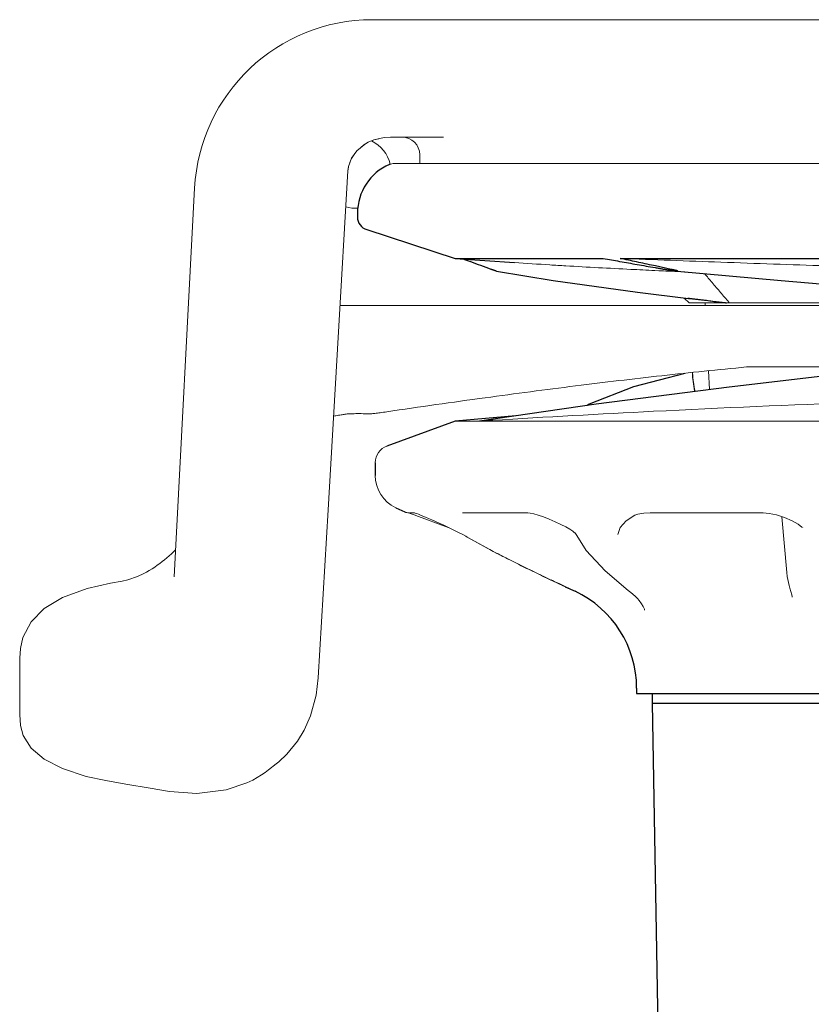
# Model space of a CAD drawing. Extents: x 0 to 1502, y 0 to 879.
# Drawn here: x 572 to 617, y 280 to 335 of the extents above; entities that cross this region are included whole.
import ezdxf

# ---------------------------------------------------------------- set-up
doc = ezdxf.new("R2010")
doc.units = 0
doc.layers.get('0').update_dxf_attribs({"linetype": 'CONTINUOUS', "lineweight": 0})
doc.layers.add('3_ALL_AXES', color=7, linetype='CONTINUOUS')
doc.layers.add('7_ALL_FEATURES', color=7, linetype='CONTINUOUS')

msp = doc.modelspace()

# ---------------------------------------------------------------- linework, layer by layer
at = {"color": 7, "linetype": 'Continuous'}
for p, q in [((592.04506, 335.12949), (640.66953, 335.12949)), ((592.12952, 328.36754), (592.41863, 328.43805)), ((596.05618, 328.52949), (593.06889, 328.52949)), ((591.38413, 327.92627), (591.57374, 328.08897)), ((591.57374, 328.08897), (591.82812, 328.23828)), ((590.79785, 327.0959), (590.87592, 327.32079)), ((590.87592, 327.32079), (591.03279, 327.54524)), ((594.71913, 327.02949), (594.71913, 327.52949)), ((590.1337, 317.26342), (590.68381, 326.62779)), ((593.21913, 327.03774), (593.01913, 326.996)), ((711.21913, 327.03774), (593.21913, 327.03774)), ((582.05876, 325.65285), (580.91339, 303.79789)), ((608.16993, 321.01815), (607.94833, 321.02838)), ((609.6332, 320.95314), (609.19676, 320.97208)), ((609.86913, 319.20449), (609.5937, 319.47993)), ((590.23891, 319.05449), (693.66913, 319.05449)), ((611.96839, 319.20449), (609.86941, 319.20449)), ((610.76913, 319.05449), (610.77699, 319.20449)), ((612.07406, 319.20449), (683.97165, 319.20449)), ((613.09609, 315.60449), (632.99927, 315.60449)), ((611.01641, 314.33617), (610.96148, 315.38432)), ((596.71913, 312.56027), (707.71913, 312.56027)), ((594.42019, 307.40659), (594.13688, 307.40659)), ((594.23528, 307.35485), (594.29719, 307.33209)), ((594.29719, 307.33209), (594.36754, 307.30581)), ((594.36754, 307.30581), (594.4987, 307.25592)), ((594.39404, 307.41434), (594.42019, 307.40659)), ((594.4986, 307.25596), (594.4987, 307.25592)), ((597.13122, 307.40308), (597.14541, 307.40463)), ((597.14541, 307.40463), (597.19657, 307.40659)), ((597.19657, 307.4066), (600.75031, 307.40659)), ((606.3356, 306.96476), (606.82414, 307.28035)), ((606.82415, 307.28034), (606.82543, 307.28102)), ((607.33187, 307.3932), (607.67771, 307.40659)), ((607.67771, 307.40659), (607.67831, 307.40659)), ((613.97913, 307.40659), (607.67831, 307.40659)), ((613.97913, 307.4066), (614.03945, 307.40555)), ((615.0879, 307.18769), (615.36301, 304.04318)), ((603.46484, 306.27132), (603.46476, 306.27152)), ((605.8593, 306.1956), (605.86027, 306.20651)), ((616.27807, 306.58338), (616.27812, 306.58274)), ((597.3908, 306.04169), (597.39055, 306.04184)), ((597.3908, 306.04169), (598.92461, 305.20104)), ((598.92461, 305.20104), (600.87419, 304.21629)), ((600.87419, 304.21629), (602.90328, 303.25027)), ((605.14114, 304.13934), (606.45178, 303.04768)), ((577.97848, 303.5624), (577.33132, 303.45052)), ((578.29396, 303.63098), (577.97856, 303.56242)), ((602.88779, 303.25676), (603.4578, 302.99234)), ((602.97829, 303.22408), (602.94544, 303.23956)), ((606.45178, 303.04768), (606.45159, 303.04783)), ((606.45159, 303.04783), (606.59222, 302.93559)), ((606.59222, 302.93559), (606.83784, 302.7151)), ((615.49899, 303.31072), (615.49895, 303.31086)), ((606.83784, 302.7151), (606.97093, 302.58211)), ((606.97096, 302.58209), (607.05945, 302.48495)), ((615.67669, 302.65599), (615.67674, 302.65537)), ((607.36904, 301.94105), (607.36934, 301.93841)), ((607.36919, 301.94001), (607.36938, 301.93795)), ((572.27088, 299.76475), (572.27172, 299.77364)), ((572.21913, 296.50716), (572.21913, 298.63552)), ((572.21913, 296.50712), (572.22779, 296.06153)), ((572.22779, 296.06153), (572.26724, 295.45708)), ((572.26772, 295.45195), (572.26724, 295.45708)), ((584.99121, 292.21804), (584.99111, 292.218))]:
    msp.add_line(p, q, dxfattribs=at)
for points in [[(591.8282, 328.23822), (592.14161, 328.37273), (592.71216, 328.50725), (593.06952, 328.52948)], [(590.68387, 326.62778), (590.71528, 326.86734), (590.88621, 327.3405), (591.18681, 327.76037), (591.59249, 328.10144), (591.82812, 328.23828)], [(590.68388, 326.62778), (590.71097, 326.84565), (590.71333, 326.85242)], [(589.0136, 298.12609), (589.56564, 307.56963), (590.1337, 317.26342)], [(594.08614, 307.40694), (594.10081, 307.40217), (594.13703, 307.38986), (594.18191, 307.37409), (594.23528, 307.35485)], [(594.42019, 307.40659), (594.47224, 307.38932), (594.54783, 307.36221), (594.64487, 307.32542)], [(594.4986, 307.25595), (596.3153, 306.58324), (596.37064, 306.56364)], [(594.64487, 307.32542), (594.76173, 307.27937), (594.8969, 307.22448), (595.04936, 307.16091), (595.21789, 307.08904), (595.40151, 307.00914), (595.59905, 306.92148), (595.80906, 306.82653), (596.02969, 306.7249), (596.25777, 306.61775), (596.4889, 306.50694), (596.71713, 306.39503), (596.93619, 306.28483), (597.13826, 306.18)], [(600.74991, 307.4066), (600.79995, 307.40409), (600.93727, 307.38456), (601.13566, 307.34111), (601.38476, 307.27156), (601.67932, 307.17441), (602.00709, 307.05076), (602.34289, 306.90833), (602.66061, 306.75796), (602.93797, 306.61155), (603.16014, 306.48012), (603.32543, 306.36897), (603.43412, 306.28357), (603.44722, 306.27194)], [(606.82543, 307.28102), (606.98571, 307.33879), (607.33187, 307.3932)], [(614.03945, 307.40555), (614.37148, 307.37152), (614.78371, 307.28361), (615.2362, 307.14092), (615.66799, 306.95711), (616.00943, 306.76455), (616.21689, 306.60565), (616.24941, 306.57362)], [(605.85929, 306.19516), (605.98605, 306.57963), (606.3356, 306.96476)], [(597.13826, 306.18), (597.31326, 306.08545), (597.39056, 306.04186)], [(603.46476, 306.27152), (604.07497, 305.2809), (605.14114, 304.13934)], [(580.98838, 305.31706), (580.87105, 305.20641), (580.75102, 305.09638), (580.62802, 304.98702), (580.50181, 304.87841), (580.37212, 304.77069), (580.23871, 304.66401), (580.10129, 304.55861), (579.95961, 304.45475), (579.81344, 304.3528), (579.66254, 304.25317), (579.50672, 304.15637), (579.34574, 304.06299), (579.20981, 303.98945)], [(579.20977, 303.98941), (578.84305, 303.81732), (578.29396, 303.63098)], [(615.36274, 304.04623), (615.38786, 303.83096), (615.49899, 303.31072)], [(577.3322, 303.45066), (576.01459, 303.15298), (574.62567, 302.63807), (573.6034, 302.01876), (572.86433, 301.27563), (572.40031, 300.38891), (572.27172, 299.77364)], [(615.49895, 303.31086), (615.5387, 303.17152), (615.65153, 302.78769)], [(607.05945, 302.48495), (607.20256, 302.29742), (607.29583, 302.13949)], [(615.65156, 302.78759), (615.67189, 302.69613), (615.67674, 302.6554)], [(607.29583, 302.13949), (607.34821, 302.01908), (607.35894, 301.98574)], [(607.35894, 301.98574), (607.36791, 301.94838), (607.36904, 301.94105)], [(572.27086, 299.76475), (572.23429, 299.24694), (572.21913, 298.63553)], [(588.2153, 295.18126), (588.57481, 295.98947), (588.89702, 297.16297), (589.01363, 298.12609)], [(572.26775, 295.45195), (572.40644, 294.88816), (572.8611, 294.17409), (573.59372, 293.55844), (574.62435, 293.02511), (575.96525, 292.58543), (577.07216, 292.34887)], [(586.79571, 293.41105), (587.25131, 293.83397), (587.84624, 294.56786), (588.21537, 295.18131)], [(586.02225, 292.80454), (586.21884, 292.95237), (586.64989, 293.29163), (586.79574, 293.41093)], [(577.07166, 292.34894), (578.18456, 292.15728), (579.54977, 291.92691), (580.64727, 291.74547)], [(584.99122, 292.21802), (585.32877, 292.37609), (585.82664, 292.667), (586.02222, 292.80449)], [(580.64732, 291.74547), (582.18519, 291.63223), (583.82481, 291.83527), (584.99111, 292.218)]]:
    msp.add_lwpolyline(points, dxfattribs=at)
for centre, radius, start, end in [((592.04506, 325.12949), 10, 90, 177), ((593.71913, 327.52949), 1, 0, 90), ((593.21913, 310.2222), 1, 110, 180), ((594.21913, 309.50578), 2, 180, 245), ((594.09929, 307.90659), 0.5, 245, 270)]:
    msp.add_arc(centre, radius, start, end, dxfattribs=at)
at = {"color": 40, "linetype": 'Continuous'}
for start, end in [(13.739341, 63.39491), (253.978091, 274.134723)]:
    msp.add_arc((591.11706, 326.52949), 2, start, end, dxfattribs=at)
at = {"color": 7, "linetype": 'Continuous'}
for points, start_tangent, end_tangent in [([(629.86539, 320.90862), (623.65535, 321.09311), (617.56816, 321.29071), (611.66233, 321.49722), (605.99382, 321.70899)], (-0.99960205, 0.02820882), (-0.9992576, 0.03852603)), ([(602.04063, 321.34498), (600.04509, 321.47643)], (-0.99807882, 0.06195707), (-0.99756075, 0.06980359)), ([(607.94833, 321.02838), (606.59593, 321.0931), (602.93658, 321.29071), (602.04063, 321.34498)], (-0.99892574, 0.04633964), (-0.99807882, 0.06195707)), ([(609.19676, 320.97208), (608.16993, 321.01815)], (-0.99904092, 0.04378625), (-0.99894724, 0.04587397)), ([(610.73791, 320.85664), (611.16668, 320.34975), (611.63616, 319.79583), (612.10239, 319.24686)], (0.64547917, -0.76377787), (0.64771968, -0.76187874)), ([(611.96341, 319.20708), (611.91227, 319.21209)], (-0.99698402, 0.07760712), (-0.99363018, 0.11269013)), ([(612.02502, 319.20449), (611.96341, 319.20708)], (-1, 0), (-0.99698402, 0.07760712)), ([(611.96839, 319.21209), (612.04755, 319.20612)], (0.99348124, -0.11399574), (0.99904602, -0.04366977)), ([(612.04755, 319.20612), (612.12361, 319.20449)], (0.99904602, -0.04366977), (1, 0)), ([(612.10239, 319.24686), (612.12014, 319.2211)], (0.64771967, -0.76187875), (0.42868457, -0.90345423)), ([(612.12014, 319.2211), (612.12361, 319.20449)], (0.42868457, -0.90345423), (-0.18109148, -0.98346626)), ([(613.09609, 315.60449), (608.34281, 315.11421), (603.48833, 314.54053), (598.39957, 313.87359), (592.8672, 313.08655)], (-0.99553636, -0.09437878), (-0.98932447, -0.14572949)), ([(610.18948, 314.22917), (610.18276, 314.26129), (610.09664, 314.78498), (610.05335, 315.27989)], (-0.20742342, 0.97825126), (-0.05227581, 0.99863268)), ([(610.06244, 315.26087), (610.12169, 314.74377), (610.20333, 314.23107)], (0.09090597, -0.99585948), (0.17775096, -0.9840755)), ([(598.81795, 312.60586), (607.86271, 313.11165), (619.42926, 313.61854), (622.62773, 313.73426)], (0.99805269, 0.06237646), (0.99940281, 0.03455478)), ([(590.63375, 312.96266), (590.51663, 312.94846), (590.29622, 312.91478), (589.99838, 312.86569), (589.8747, 312.84462)], (-0.99809619, -0.06167656), (-0.98564323, -0.16884141)), ([(591.83598, 312.96914), (591.4345, 312.98202), (591.03361, 312.97985), (590.63375, 312.96266)], (-0.99871644, 0.0506504), (-0.99809619, -0.06167656)), ([(592.8672, 313.08655), (592.49409, 313.03398), (592.18747, 312.99575), (591.9643, 312.97382), (591.83598, 312.96914)], (-0.98932447, -0.14572949), (-0.99871644, 0.0506504)), ([(597.43095, 306.02175), (599.0658, 305.1281)], (0.86632052, -0.4994885), (0.88641218, -0.4628968)), ([(599.0658, 305.1281), (599.13423, 305.09241), (599.82488, 304.73797)], (0.88641218, -0.4628968), (0.89221063, -0.45161952)), ([(599.82488, 304.73797), (601.03851, 304.13634)], (0.89221063, -0.45161952), (0.89924965, -0.43743579)), ([(601.03851, 304.13634), (601.15106, 304.08167), (602.09717, 303.62827)], (0.89924965, -0.43743579), (0.90367622, -0.4282164)), ([(602.09717, 303.62827), (602.88778, 303.25674)], (0.90367622, -0.4282164), (0.90633665, -0.42255635)), ([(602.47625, 303.4622), (602.10383, 303.6423)], (-0.9021867, 0.43134575), (-0.89756596, 0.4408802)), ([(602.94544, 303.23956), (602.47625, 303.4622)], (-0.90445901, 0.42656054), (-0.9021867, 0.43134575)), ([(603.47223, 302.99226), (602.97829, 303.22408)], (-0.90587007, 0.42355568), (-0.90456583, 0.42633397))]:
    msp.add_spline(points, degree=3, dxfattribs=dict(at, start_tangent=start_tangent, end_tangent=end_tangent))
at = {"layer": '3_ALL_AXES', "color": 7, "linetype": 'Continuous'}
for p, q in [((591.21913, 324.24645), (591.21913, 324.04096)), ((591.73737, 323.32767), (596.71913, 321.70899)), ((596.71913, 321.70899), (600.04149, 321.47667)), ((600.13214, 312.85887), (596.71913, 312.56027)), ((596.71913, 312.56027), (592.87711, 311.16189)), ((592.21913, 310.2222), (592.21913, 309.50578)), ((593.37389, 307.69316), (593.88798, 307.45344)), ((602.90299, 303.24967), (603.45484, 302.99234)), ((606.91913, 297.55449), (606.91913, 297.25449)), ((606.91913, 297.25449), (697.51913, 297.25449)), ((607.81913, 296.70449), (607.81913, 297.25449)), ((608.71913, 245.62732), (607.81913, 296.70449)), ((607.81913, 296.70449), (696.61913, 296.70449))]:
    msp.add_line(p, q, dxfattribs=at)
for centre, radius, start, end in [((594.21913, 324.24645), 3, 113.578178, 180), ((591.96913, 324.04096), 0.75, 180, 252), ((600.91913, 297.55449), 6, 0, 65)]:
    msp.add_arc(centre, radius, start, end, dxfattribs=at)
at = {"layer": '7_ALL_FEATURES', "color": 7, "linetype": 'Continuous'}
for p, q in [((596.71913, 321.70899), (605.0434, 321.70899)), ((605.99382, 321.70899), (634.87327, 321.70899)), ((607.9751, 321.28272), (607.87509, 321.30416)), ((608.86549, 321.09221), (607.9751, 321.28272)), ((609.18226, 320.99721), (609.19782, 320.99563)), ((606.97241, 319.80363), (609.83036, 319.4507)), ((609.83117, 319.4574), (609.79961, 319.46127)), ((609.87527, 319.452), (609.83117, 319.4574)), ((609.83213, 319.46095), (609.8531, 319.46097)), ((609.8531, 319.46097), (609.87639, 319.46127)), ((609.89902, 319.4491), (609.87527, 319.452)), ((609.87639, 319.46127), (609.90039, 319.45831)), ((611.91301, 319.21845), (611.96839, 319.21209)), ((612.12361, 319.20449), (612.10239, 319.20449)), ((604.64454, 313.51256), (598.08542, 312.56237))]:
    msp.add_line(p, q, dxfattribs=at)
for points in [[(599.03504, 320.99338), (602.22203, 320.4685), (606.97241, 319.80363)], [(609.19781, 320.99568), (615.05333, 320.46712), (622.73291, 319.80301)], [(609.63813, 315.24782), (606.74152, 314.48132), (604.24713, 313.5179), (604.12994, 313.43802)], [(619.62381, 315.35415), (612.11592, 314.47828), (604.64454, 313.51256)]]:
    msp.add_lwpolyline(points, dxfattribs=at)
for points, start_tangent, end_tangent in [([(598.74647, 321.09228), (598.15679, 321.30421), (597.59638, 321.50984), (597.14391, 321.67906)], (-0.94217608, 0.33511825), (-0.93563113, 0.35297931)), ([(605.0434, 321.70899), (605.96416, 321.54372)], (0.98410514, -0.1775868), (0.98442993, -0.17577748)), ([(607.87509, 321.30416), (606.91771, 321.50981), (605.99382, 321.70899)], (-0.97777641, 0.20965041), (-0.9774628, 0.21110775)), ([(599.03499, 320.99341), (599.00808, 321.00146), (598.98388, 321.00947), (598.9604, 321.01741), (598.93696, 321.02544), (598.91301, 321.03371), (598.88829, 321.0423), (598.86267, 321.05125), (598.83589, 321.06065), (598.80773, 321.07057), (598.77798, 321.08109), (598.74647, 321.09228)], (-0.98180219, 0.18990644), (-0.94217608, 0.33511825)), ([(605.96416, 321.54372), (605.97691, 321.54144), (606.94789, 321.36904), (607.9557, 321.1921)], (0.98442993, -0.17577748), (0.98510219, -0.17196998)), ([(607.9557, 321.1921), (608.07397, 321.17155), (608.1832, 321.15275), (608.284, 321.13556), (608.377, 321.11986), (608.46283, 321.10551)], (0.98510219, -0.17196999), (0.98646316, -0.163983)), ([(608.46283, 321.10551), (608.54208, 321.09241), (608.61537, 321.08043), (608.68311, 321.06949), (608.74564, 321.05952), (608.8033, 321.05045), (608.85645, 321.04222), (608.90543, 321.03476), (608.95061, 321.02802), (608.99233, 321.02192), (609.03081, 321.01643), (609.06626, 321.01152), (609.0989, 321.00717), (609.12898, 321.00333), (609.15671, 321.00001), (609.18226, 320.99721)], (0.98646316, -0.163983), (0.99437048, -0.10595914)), ([(609.19782, 320.99563), (609.20564, 320.99499), (609.2262, 320.99355), (609.24274, 320.99326), (609.21984, 321.0094), (609.1917, 321.01735), (609.16077, 321.02537), (609.12719, 321.03364), (609.091, 321.04223), (609.05224, 321.05118), (609.0106, 321.06057), (608.9658, 321.07049), (608.91754, 321.08102), (608.86549, 321.09221)], (0.99585897, -0.09091157), (-0.97793862, 0.20889243)), ([(611.91227, 319.21209), (611.20878, 319.2929), (610.50436, 319.37595), (609.89902, 319.4491)], (-0.99363018, 0.11269013), (-0.99261276, 0.12132565)), ([(609.90039, 319.45831), (610.56652, 319.37704), (611.264, 319.29395), (611.91301, 319.21845)], (0.99246911, -0.12249517), (0.99345522, -0.11422227)), ([(598.81795, 312.6059), (598.7523, 312.6018), (598.69108, 312.59798), (598.6341, 312.59443), (598.58114, 312.59114), (598.53199, 312.58809), (598.48643, 312.58527), (598.44426, 312.58268), (598.40528, 312.58028), (598.36929, 312.57808), (598.33607, 312.57606), (598.30545, 312.5742), (598.27725, 312.5725), (598.25134, 312.57095), (598.22755, 312.56954), (598.20575, 312.56826), (598.18579, 312.5671), (598.16753, 312.56605), (598.15085, 312.56512), (598.13565, 312.56428), (598.10966, 312.56293), (598.09091, 312.56211), (598.09085, 312.56215)], (-0.99805187, -0.06238968), (0.04146862, 0.99913981))]:
    msp.add_spline(points, degree=3, dxfattribs=dict(at, start_tangent=start_tangent, end_tangent=end_tangent))

doc.saveas('drawing.dxf')
